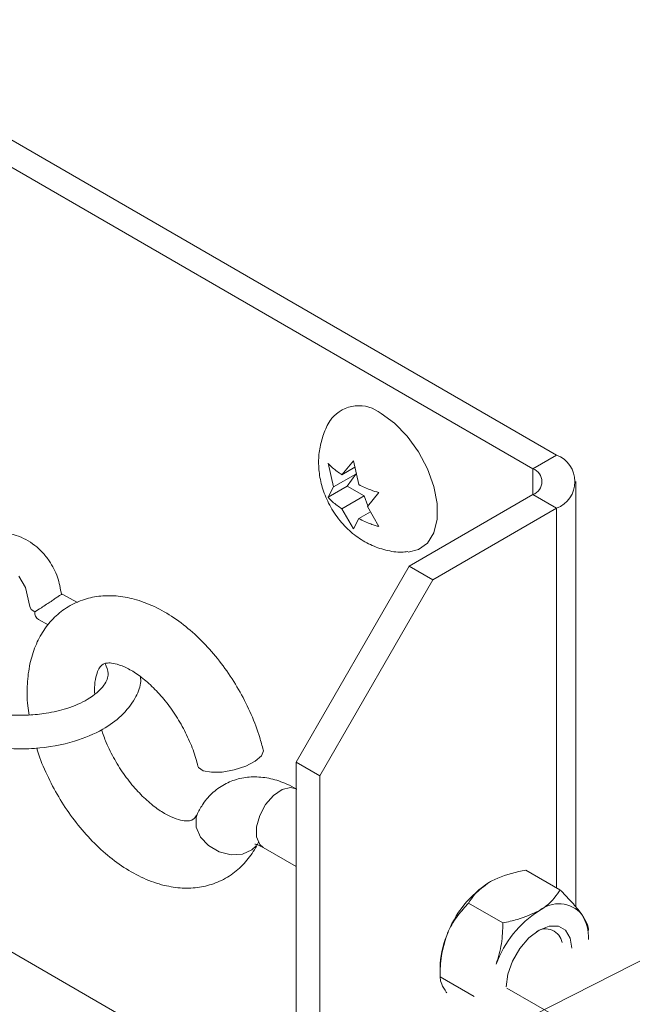
# Model space of a CAD drawing. Units: inches. Extents: x 0.1 to 10.8, y -1.1 to 8.4.
# Drawn here: x 9.7 to 9.7, y 2.9 to 3 of the extents above; entities that cross this region are included whole.
import ezdxf

# ---------------------------------------------------------------- set-up
doc = ezdxf.new("R2010")
doc.units = ezdxf.units.IN
doc.header["$MEASUREMENT"] = 0

msp = doc.modelspace()

# ---------------------------------------------------------------- linework, layer by layer
at = {"color": 7, "linetype": 'Continuous', "lineweight": 15}
for p, q in [((9.534984234819246, 3.051825132296192), (9.684674587956604, 2.96541073081225)), ((9.533533984992532, 3.050987920891776), (9.683224338129891, 2.964573519407834)), ((9.828686536603525, 3.004819616663601), (9.425557091584816, 2.800570292244547)), ((9.553615067979196, 2.991363540684325), (9.668716243708715, 2.924917046289074)), ((9.683224338129891, 2.964573519407834), (9.684674587956604, 2.96541073081225)), ((9.670996416193924, 2.963458891350198), (9.670670277542179, 2.964910816556434)), ((9.671516468090326, 2.964198583944251), (9.672230172945147, 2.965050229664433)), ((9.672230172945147, 2.965050229664433), (9.672556311596894, 2.963598295065418)), ((9.672362626102695, 2.964247587542661), (9.670996416193924, 2.963458891350198)), ((9.672317596584138, 2.96466106557953), (9.671516468090326, 2.964198583944251)), ((9.672362626102695, 2.964247587542661), (9.671842704349412, 2.963507810425805)), ((9.685843923864804, 2.937751496244414), (9.685843923864804, 2.963781085496758)), ((9.671842704349412, 2.963507810425805), (9.670670277542179, 2.96283098283667)), ((9.670670277542179, 2.96283098283667), (9.670996416193924, 2.963458891350198)), ((9.671842704349412, 2.963507810425805), (9.672882677999096, 2.96290744641695)), ((9.673789938205, 2.963109874789911), (9.673076233350178, 2.962258238462508)), ((9.683224338129891, 2.962988726715705), (9.675648577133542, 2.958615332982816)), ((9.684674653028162, 2.962151477746277), (9.683224338129891, 2.962988726715705)), ((9.672882677999096, 2.96290744641695), (9.671516468090326, 2.962118750224487)), ((9.672882677999096, 2.96290744641695), (9.673116024608268, 2.962305832622358)), ((9.672230172945147, 2.960890552832125), (9.671516468090326, 2.962118750224487)), ((9.673267543732488, 2.961929046917972), (9.672556311596894, 2.961518461345653)), ((9.673076233350178, 2.962258238462508), (9.673789938205, 2.961030041070147)), ((9.684674653028162, 2.962151477746277), (9.677098892031813, 2.957778084013388)), ((9.672556311596894, 2.961518461345653), (9.672230172945147, 2.960890552832125)), ((9.668716178637158, 2.946608038425666), (9.675648577133542, 2.958615332982816)), ((9.675648577133542, 2.958615332982816), (9.677098892031813, 2.957778084013388)), ((9.677098892031813, 2.957778084013388), (9.67016649353543, 2.945770789456239)), ((9.655309290202318, 2.956377717578426), (9.654369266466656, 2.95689453998914)), ((9.652930176412244, 2.955336273808564), (9.65352489792215, 2.955009327814401)), ((9.67016649353543, 2.945770789456239), (9.668716178637158, 2.946608038425666)), ((9.668716178637158, 2.922391011359113), (9.668716178637158, 2.946608038425666)), ((9.67016649353543, 2.923125766105735), (9.67016649353543, 2.945770789456239)), ((9.666693006272672, 2.941394121605815), (9.668716211172937, 2.940226150277861)), ((9.684879856188235, 2.938796375989405), (9.682785332859735, 2.940005518569624)), ((9.681377737439691, 2.936774645869606), (9.679283214111193, 2.937983788449825)), ((9.67753217100481, 2.934012301763463), (9.677532138469031, 2.933470595519583)), ((9.67962666179753, 2.932261452939363), (9.677532138469031, 2.933470595519583)), ((9.681626408400914, 2.932773252057549), (9.68517007533963, 2.930727536678104))]:
    msp.add_line(p, q, dxfattribs=at)
at = {"color": 8, "linetype": 'Continuous', "lineweight": 15}
for p, q in [((9.683224338129891, 2.962988722726427), (9.683224338129891, 2.964573519407834)), ((9.684674653028162, 2.938914850193797), (9.684674653028162, 2.962151477746277))]:
    msp.add_line(p, q, dxfattribs=at)
at = {"color": 7, "linetype": 'Continuous', "lineweight": 15, "flags": 128}
for points in [[(9.673915591384672, 2.967946015648093), (9.6747449934707, 2.967350901229819), (9.675526372746475, 2.966557651019609), (9.676214048977851, 2.965612520169023), (9.676768198370965, 2.964570349379394), (9.67715654543274, 2.963491756619587), (9.677356445260788, 2.962439464744689), (9.677356445260788, 2.961474535138066), (9.67715654543274, 2.960653042691925), (9.676768198370965, 2.960022825905695), (9.676214048977851, 2.959620462386674), (9.675579080708948, 2.959471517861502)], [(9.651715810985488, 2.957986020133596), (9.652129958920254, 2.957298448574437), (9.65240143746277, 2.95614049095889), (9.65240143746277, 2.95614049095889)], [(9.65240182789212, 2.956135720318481), (9.652482939589927, 2.955964114323007), (9.652708770434078, 2.955814273968638)], [(9.662697254680523, 2.946370071761434), (9.662730994283661, 2.946289981784852), (9.663011322558146, 2.946086216351347), (9.66351914100153, 2.945987381517826), (9.664185994334153, 2.946006752250796), (9.664921758447342, 2.946141756065409), (9.665627003999544, 2.94637419895284), (9.666206563836292, 2.946672608924514), (9.666582156872582, 2.946996729980722), (9.666703157435816, 2.947302739008792), (9.66669544645612, 2.947354945113823)], [(9.681587690823543, 2.932851693177704), (9.681686111555939, 2.933625902559017), (9.681971645555114, 2.934437909712228), (9.682416409658204, 2.935208263733903), (9.682976838456723, 2.935861544694427), (9.683598109162538, 2.936333821089536), (9.684219347332577, 2.936578829800615), (9.684779776131094, 2.936572606157859), (9.685224540234186, 2.936315765839165), (9.68551010676914, 2.935833448006672), (9.68560790932173, 2.935229309356429)]]:
    msp.add_lwpolyline(points, dxfattribs=at)
at = {"color": 8, "linetype": 'Continuous', "lineweight": 15, "flags": 128}
for points in [[(9.668716211172937, 2.944979305891935), (9.668371234304972, 2.945056636139146), (9.667856648419495, 2.944928642057409), (9.667323940104943, 2.944564116012326), (9.666845013433583, 2.944012255331093), (9.66648458207045, 2.943347618519615), (9.666291319541381, 2.942659958409357), (9.666291319541381, 2.942042153049623), (9.66648458207045, 2.941577633802229), (9.666693006272672, 2.941394121605815)], [(9.662674544706569, 2.943469313482568), (9.66259076507486, 2.943227991140978), (9.662593823438113, 2.942630330774692), (9.66285918525412, 2.942027197051679), (9.663350996094087, 2.941500049981652), (9.66400275282511, 2.941120127555136), (9.664726673914634, 2.940938612382825), (9.665424761595387, 2.94098015575284), (9.666002889857849, 2.941239017293091), (9.666267731101385, 2.941496892128572)]]:
    msp.add_lwpolyline(points, dxfattribs=at)
at = {"color": 7, "linetype": 'Continuous', "lineweight": 15}
for centre, radius, start, end in [((9.672554757085868, 2.966281881833273), 0.002149700291304235, 50.72564619837568, 140.9376514522951), ((9.684056173367049, 2.963781091931858), 0.001743031693647108, 290.7830161761738, 69.2192716643917), ((9.682923741647935, 2.963781123061769), 0.0008474964390613905, 290.7742996135636, 69.2257003864479), ((9.653186864127816, 2.955745446422269), 0.000483022578283532, 171.8078436179896, 237.8985712180109), ((9.68411550071047, 2.933722015929602), 0.006582967815369163, 122.6378842303006, 159.7728199333913), ((9.684791304786438, 2.936054123853378), 0.001885924345375811, 40.53193141085695, 129.2484794473126), ((9.687148486057236, 2.931971110757978), 0.006582967815381314, 122.6378842303625, 159.7728199333726), ((9.684001045300114, 2.935871222902263), 0.002632203675504276, 357.6469037716342, 32.35114890858981), ((9.68311593035036, 2.933904139967494), 0.00558480683668858, 157.980215238361, 178.8902746190659), ((9.684000459180618, 2.935366502225736), 0.001035122829229895, 11.42388088680051, 122.3106865827309)]:
    msp.add_arc(centre, radius, start, end, dxfattribs=at)
for points, knots in [([(9.670885436650718, 2.967633036701623), (9.670881860979618, 2.967628718535687), (9.67067724327272, 2.967381611576739), (9.670422234080437, 2.966792413513934), (9.670146749165978, 2.965906497228571), (9.67006358457308, 2.964974264812624), (9.670147040012818, 2.964019862609768), (9.670414640482905, 2.963042597037765), (9.670885320276719, 2.962060288774301), (9.671547650570501, 2.961164741540419), (9.672354688226823, 2.960431254396394), (9.673241390492919, 2.959894374471058), (9.674191932985538, 2.959569096458675), (9.67497743835376, 2.959432746950257), (9.675428302410207, 2.959481536801124), (9.675550546830497, 2.959494765371798)], [0, 0, 0, 0, 0.00147068298733127, 0.08415980441290924, 0.1649049491540956, 0.2455444009826375, 0.3283049285425765, 0.4156580488070385, 0.5094653832613691, 0.6108132370111322, 0.7042480083299133, 0.7939308842040176, 0.8812202628488127, 0.9677948155267959, 1, 1, 1, 1]), ([(9.670670277542179, 2.964910816556434), (9.670710183122335, 2.964865323901715), (9.670795776782796, 2.964767746499601), (9.671053459125915, 2.964519851973095), (9.671317378976527, 2.964336725907088), (9.671516468090328, 2.964198583944251)], [0, 0, 0, 0, 0.1766535055420012, 0.3789049078680247, 1, 1, 1, 1]), ([(9.672556311596894, 2.963598295065418), (9.672794847241075, 2.963482406830204), (9.673178866314158, 2.963295838098217), (9.67362204318344, 2.963160969127787), (9.673789938205, 2.963109874789911)], [0, 0, 0, 0, 0.6211557208967534, 1, 1, 1, 1]), ([(9.671516468090326, 2.962118750224487), (9.671315673576588, 2.962256476908366), (9.670992438025173, 2.962478186953025), (9.670758784914568, 2.962734058979463), (9.670670277542179, 2.96283098283667)], [0, 0, 0, 0, 0.6212018228136246, 1, 1, 1, 1]), ([(9.673789938205, 2.961030041070147), (9.673711134058987, 2.961053078059265), (9.673542106687622, 2.96110249020205), (9.673112747047714, 2.961251229320699), (9.672795566579307, 2.961403557463566), (9.672556311596894, 2.961518461345653)], [0, 0, 0, 0, 0.1766750015952813, 0.3789510148505192, 1, 1, 1, 1]), ([(9.654329605351684, 2.956876513398706), (9.65426644425181, 2.957237543962518), (9.65413255090711, 2.95800288196048), (9.653675549058935, 2.958831119412564), (9.653181191897882, 2.959461795823169), (9.652538923587713, 2.960047326002179), (9.651494876691643, 2.960605011321966), (9.650213033761217, 2.960744510473195), (9.649075064300947, 2.96055747291902), (9.648280479661478, 2.960294874043095), (9.647601461474768, 2.959979735506698), (9.6466913642231, 2.959451299567407), (9.64550786663263, 2.958507090160329), (9.64422459702629, 2.957005448175583), (9.64318169220243, 2.955305119183789), (9.642474055094473, 2.953528175449472), (9.642197027175598, 2.951840768880019), (9.642311207880253, 2.95044345607521), (9.642782513882684, 2.949282477099037), (9.643645306777755, 2.948462228220478), (9.6447769342027, 2.948161740912081), (9.645837430481222, 2.948261832473591), (9.646457968243295, 2.948605668776044), (9.646734062601519, 2.948758651026379)], [0, 0, 0, 0, 0.03942324858763523, 0.083572176905664, 0.1112546693246919, 0.1365653936434429, 0.1902094432832608, 0.2553682097476009, 0.2921444550983958, 0.3231568705542654, 0.347718906039275, 0.372379126154528, 0.4333090991584618, 0.4972576407527782, 0.5595341215434433, 0.6231646468999849, 0.688632461638751, 0.7474431066045215, 0.799714431181053, 0.8580597606325377, 0.9108871844759655, 0.9603512515832335, 1, 1, 1, 1]), ([(9.666695381384562, 2.947355034326908), (9.666627352853887, 2.947610681075317), (9.666433583998915, 2.948338851700549), (9.665980895463333, 2.949537261932572), (9.665301062358402, 2.950910236737496), (9.664482391829225, 2.952209687370655), (9.663545027227139, 2.953405608201873), (9.662505405855702, 2.954469869114891), (9.66137969558906, 2.955375302682102), (9.66018367847001, 2.95609283027544), (9.658986410065648, 2.956569731684406), (9.657829677891067, 2.956803421313769), (9.656751803575398, 2.956812701007335), (9.655706876319563, 2.956604111103929), (9.654735342989074, 2.956166341714505), (9.653887016528849, 2.955508465696222), (9.653210645334111, 2.954685636798383), (9.652705666385923, 2.953720342447733), (9.652368525049484, 2.952621280983635), (9.652218913655338, 2.951393568419323), (9.652215567853993, 2.950336485022161), (9.65232743757982, 2.949684524823893), (9.652359986879935, 2.949494832322201)], [0, 0, 0, 0, 0.03002814152232338, 0.08553056404202294, 0.1408473694849845, 0.1961391873888562, 0.2515926526574333, 0.3073984475733412, 0.3637647753024561, 0.4208708695007932, 0.4785604866299201, 0.5292062122508117, 0.5776145304781233, 0.6243300819460859, 0.6743703184322053, 0.7228092826078653, 0.7706996860104965, 0.8193304399918564, 0.8698510849699578, 0.9227289008541169, 0.9775174187866466, 0.9999999999999999, 0.9999999999999999, 0.9999999999999999, 0.9999999999999999]), ([(9.652708770434078, 2.955814273968638), (9.652709691590154, 2.955814863883387), (9.652816161632233, 2.955883048037633), (9.653038285877152, 2.95601911529673), (9.653391491349856, 2.956250382699133), (9.653677835245567, 2.956443941718189), (9.65391921036422, 2.956610012942969), (9.654113785724489, 2.956742926365561), (9.65425726958796, 2.956836439629177), (9.65435486729526, 2.956893284298169), (9.654362255117697, 2.956886365458248), (9.654366110496063, 2.956882754821151)], [0, 0, 0, 0, 0.002007083232472117, 0.2319848302378846, 0.3840772675970524, 0.5017001470200118, 0.5996988767370557, 0.6979836253939337, 0.7906202589186594, 0.8907339569786864, 1, 1, 1, 1]), ([(9.657005803342587, 2.952650722775247), (9.657094146238117, 2.952444229230554), (9.65728241173799, 2.952004175616976), (9.656975538972347, 2.951258863599565), (9.65610604781319, 2.950477418632383), (9.65480525408115, 2.949905827308734), (9.653495887871788, 2.949591674807369), (9.652218597666339, 2.949459814006924), (9.650825138674538, 2.94949250693003), (9.649192278725064, 2.949771273034852), (9.648287120516297, 2.950220954048312), (9.647798373014123, 2.950463762951744)], [0, 0, 0, 0, 0.1038796816640249, 0.221375585186347, 0.372080812568984, 0.4891517520096252, 0.582972303685334, 0.6572591576534365, 0.7517160814973846, 0.8659370883204893, 1, 1, 1, 1]), ([(9.656355738472085, 2.950827556729473), (9.656359450410894, 2.951063990051772), (9.656367175123032, 2.951556018462687), (9.656507015135903, 2.952085779256084), (9.656681386122335, 2.952428271764662), (9.656836431936492, 2.952582810563779), (9.65695085968961, 2.952646484553354), (9.657192483236155, 2.952695282762379), (9.657604661194359, 2.952658152722852), (9.65818019839596, 2.95246843409487), (9.658871145651906, 2.952087585532077), (9.659606849517793, 2.951526288087119), (9.6603471157486, 2.950795658634064), (9.661051445831772, 2.949919860773946), (9.66168184739567, 2.948935032900094), (9.66220232977903, 2.947888675929551), (9.662525726316263, 2.947019989558239), (9.662656543787424, 2.946524492919908), (9.662697124537406, 2.946370785429482)], [0, 0, 0, 0, 0.05738409607788057, 0.1194188929486894, 0.1818975052511528, 0.2477248401896134, 0.3262356777002642, 0.3906919953333879, 0.4512485880011654, 0.5156541052411495, 0.5786413418116186, 0.6420244799091266, 0.7064473077591196, 0.7718603508757858, 0.8379361543241663, 0.9042493799102597, 0.9702973009659226, 0.9999999999999999, 0.9999999999999999, 0.9999999999999999, 0.9999999999999999]), ([(9.64672274015032, 2.94870829158523), (9.647179557986947, 2.948467922651197), (9.648061914612333, 2.948003643228469), (9.64963750339176, 2.947596377707219), (9.651188921445886, 2.947410762375005), (9.653061091703385, 2.947428584674656), (9.65505536849249, 2.947785798125767), (9.65681672399894, 2.948531271931016), (9.65805887911199, 2.949416936916679), (9.658834786085704, 2.950427272444046), (9.659208548037407, 2.951256631663847), (9.65918681615727, 2.951697779100084), (9.659180494831292, 2.951826099187072)], [0, 0, 0, 0, 0.1092922151371628, 0.21110101751221, 0.3056918053807714, 0.3932716072034779, 0.5469936145081731, 0.6719592749398429, 0.7746219938263956, 0.8795749204634719, 0.9649709928874957, 1, 1, 1, 1]), ([(9.662674154277216, 2.943468449456781), (9.662645390376396, 2.943413647878645), (9.662557039143811, 2.9432453192849), (9.662422806793355, 2.943118269929272), (9.662307551498817, 2.943051588945612), (9.662066890844624, 2.943003252480639), (9.66165490620571, 2.943040052617884), (9.661079793448978, 2.943229359449834), (9.66038893682099, 2.943609739451911), (9.659653344459262, 2.944170694125), (9.658913239457915, 2.94490077441628), (9.658207699085839, 2.945776495579663), (9.657581267345602, 2.946760411985645), (9.657090545996835, 2.947720153820774), (9.656878803315289, 2.948332869902678), (9.656788659551511, 2.948593717330075)], [0, 0, 0, 0, 0.04048379180833276, 0.1243500639271782, 0.2213933008056573, 0.3014252300326118, 0.3766213941081418, 0.4565804676685383, 0.5347790239426621, 0.6134474062832519, 0.6934229241942759, 0.7746203644372283, 0.8566457624009721, 0.9389707807768062, 1, 1, 1, 1]), ([(9.65282046576443, 2.947478243035067), (9.652842565869863, 2.947397212526225), (9.65299344257211, 2.946844019873229), (9.653436223528766, 2.945826401151328), (9.654139830903102, 2.944468037620017), (9.6549916428365, 2.943190938321117), (9.655954301079396, 2.942024078980425), (9.657016232394973, 2.940995498407557), (9.658160261227556, 2.940132435232894), (9.659370154525918, 2.93946502400464), (9.660571919042805, 2.939045183213852), (9.661723145409507, 2.938871429489228), (9.662786264610643, 2.938919547310931), (9.663806913084327, 2.939185031938527), (9.664744877663324, 2.939674670665199), (9.665549821772501, 2.940376373397214), (9.66607948496324, 2.941082641577381), (9.666318747772427, 2.941554844864672), (9.666397906754382, 2.941711071114895)], [0, 0, 0, 0, 0.01232123573401392, 0.08411667631441706, 0.1557187903877072, 0.2273545949524314, 0.2992501041449797, 0.3716678823726739, 0.4448781002400798, 0.5190534676669966, 0.5937542344129803, 0.6585422550957706, 0.7205453721257716, 0.7806423522374363, 0.8447646372104689, 0.9072211514882497, 0.9693045516769546, 1, 1, 1, 1]), ([(9.668751675172379, 2.944960211740382), (9.668552953161672, 2.94506696414359), (9.668036943271936, 2.945344161901465), (9.66718000683859, 2.945625624903904), (9.666205146541348, 2.945744234985498), (9.665272138017073, 2.945644670417844), (9.664389734701812, 2.945328758134224), (9.663614049655711, 2.944797526435821), (9.663035240031807, 2.944149923488649), (9.662781787807486, 2.943671585290593), (9.662674154277216, 2.943468449456781)], [0, 0, 0, 0, 0.09124745765789839, 0.2369369673620376, 0.3744414277469318, 0.5057056289012724, 0.6338902270485519, 0.7700174994652923, 0.902333354939707, 1, 1, 1, 1]), ([(9.666189059587026, 2.941589619775894), (9.666191460817716, 2.941590404022273), (9.666197193507507, 2.941592276329349), (9.666415553658737, 2.941543703714824), (9.666622823053387, 2.941431959252427), (9.666693006272672, 2.941394121605815)], [0, 0, 0, 0, 0.3228207903704285, 0.7707012313849286, 1, 1, 1, 1]), ([(9.682785332859735, 2.940005518569624), (9.682641142706894, 2.939976325188067), (9.68189074787825, 2.939824396903651), (9.68111582231666, 2.939574861023019), (9.680609962072493, 2.939290694482353), (9.680565123815786, 2.939265506631666)], [0, 0, 0, 0, 0.1781547678566258, 0.927153580620073, 1, 1, 1, 1]), ([(9.680565123815786, 2.939265506631666), (9.680223828767616, 2.939020477013075), (9.67967951026126, 2.938629688583185), (9.67939087220972, 2.938159254146841), (9.679283214111193, 2.937983788449825)], [0, 0, 0, 0, 0.6270134933605963, 0.9999999999999999, 0.9999999999999999, 0.9999999999999999, 0.9999999999999999]), ([(9.683598109162538, 2.937514601460049), (9.68364169391984, 2.937540512624491), (9.684133392323231, 2.93783282762118), (9.684566510852749, 2.938279822255888), (9.68482934426159, 2.938713106441912), (9.684879856188235, 2.938796375989405)], [0, 0, 0, 0, 0.07284693294636474, 0.821817599530757, 1, 1, 1, 1]), ([(9.684879856188235, 2.938796375989405), (9.685109365061571, 2.938562529935949), (9.685576222638526, 2.938086849844323), (9.686005358894642, 2.937583497736656), (9.686186294669055, 2.937332908895343), (9.686224690090004, 2.937279732766531)], [0, 0, 0, 0, 0.4323902269900509, 0.8795505408513753, 1, 1, 1, 1]), ([(9.679283214111193, 2.937983788449825), (9.67905373141221, 2.937738093374752), (9.678586922561607, 2.937238305651748), (9.678157624130865, 2.936532365639084), (9.677976869018593, 2.936091575057427), (9.677938510352542, 2.935998033367197)], [0, 0, 0, 0, 0.432382828869751, 0.8795440016167164, 0.9999999999999999, 0.9999999999999999, 0.9999999999999999, 0.9999999999999999]), ([(9.681377737439691, 2.936774645869606), (9.681681733959831, 2.936836764049558), (9.682496729127502, 2.937003298904831), (9.683173669997085, 2.937317560635876), (9.683598109162538, 2.937514601460049)], [0, 0, 0, 0, 0.3730040768325615, 1, 1, 1, 1]), ([(9.686224690090002, 2.937279732766532), (9.686351606182242, 2.937076229038206), (9.686603427796896, 2.93667244543165), (9.68662181274835, 2.936426782652512), (9.686630931830397, 2.936304931961467)], [0, 0, 0, 0, 0.5039920517364354, 0.9999999999999999, 0.9999999999999999, 0.9999999999999999, 0.9999999999999999]), ([(9.680971495699296, 2.93424712819558), (9.68109841180126, 2.93465982018705), (9.681350232962076, 2.935478664878495), (9.681368618222033, 2.936344958278152), (9.681377737439691, 2.936774645869606)], [0, 0, 0, 0, 0.503992998648947, 1, 1, 1, 1]), ([(9.677938510352542, 2.935998033367197), (9.677811621674705, 2.935585348064226), (9.67755985683912, 2.934766522860727), (9.677541328556186, 2.933900263107414), (9.677532138469031, 2.933470595519583)], [0, 0, 0, 0, 0.5039968252159814, 1, 1, 1, 1]), ([(9.677532138469031, 2.933470595519583), (9.677542414886013, 2.933363309411461), (9.677563318753744, 2.933145072391904), (9.677738686226085, 2.932788221589469), (9.677903530266045, 2.93254691946433), (9.677938510352542, 2.932495714888106)], [0, 0, 0, 0, 0.4323913473939139, 0.879552819931156, 0.9999999999999999, 0.9999999999999999, 0.9999999999999999, 0.9999999999999999])]:
    msp.add_open_spline(points, degree=3, knots=knots, dxfattribs=at)

doc.saveas('drawing.dxf')
